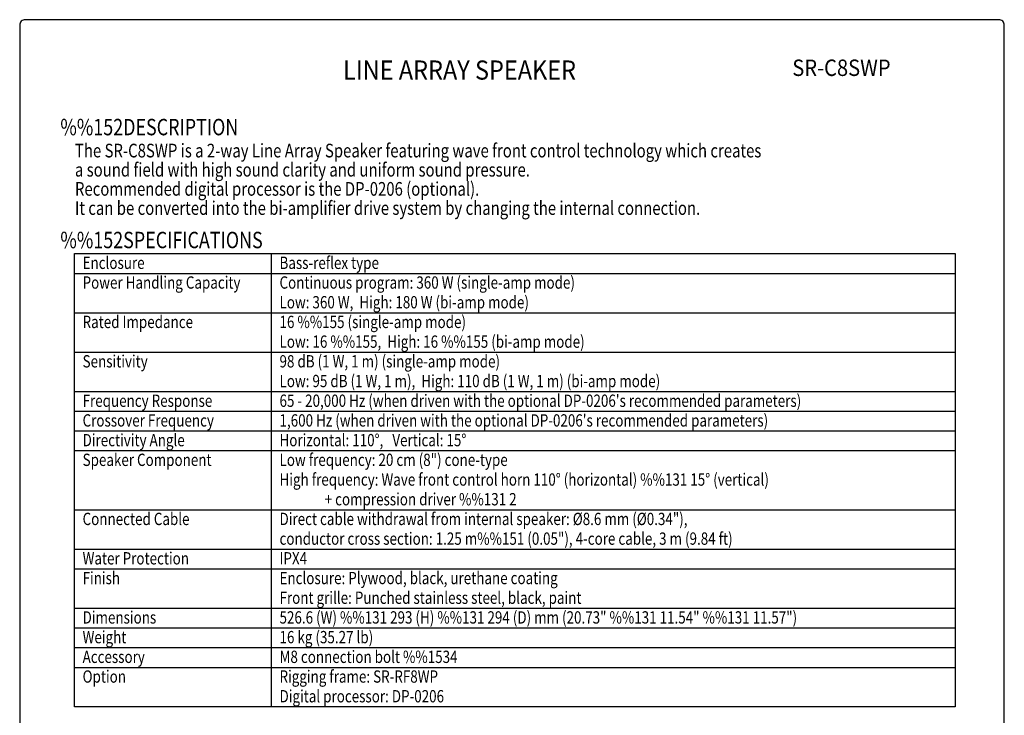
# Model space of a CAD drawing. Extents: x 0 to 1800, y 0 to 2750.
# Drawn here: x 0 to 1800, y 1479 to 2750 of the extents above; entities that cross this region are included whole.
import ezdxf
from ezdxf.enums import TextEntityAlignment as Align

# ---------------------------------------------------------------- set-up
doc = ezdxf.new("R2010")
doc.units = 0
doc.header["$LTSCALE"] = 80
doc.header["$MEASUREMENT"] = 0
doc.layers.get('0').update_dxf_attribs({"linetype": 'CONTINUOUS'})
for name, color, linetype in [('1', 3, 'CONTINUOUS'), ('GAWA', 2, 'CONTINUOUS'), ('PEN1', 5, 'CONTINUOUS')]:
    doc.layers.add(name, color=color, linetype=linetype)
doc.styles.add('CMP-SET', font='COMPLEX.shx')
doc.styles.add('UT7', font='TOAFONT', dxfattribs={"width": 0.8})

msp = doc.modelspace()

# ---------------------------------------------------------------- linework, layer by layer
for p, q in [((100, 2322.5), (1710, 2322.5)), ((100, 1494.5), (100, 2322.5)), ((1710, 2322.5), (1710, 1494.5)), ((1710, 1494.5), (100, 1494.5))]:
    msp.add_line(p, q)
at = {"layer": 'GAWA'}
msp.add_lwpolyline([(0, 92.34, 0.414214), (10, 82.34), (1790, 82.34, 0.414214), (1800, 92.34), (1800, 2740, 0.414214), (1790, 2750), (10, 2750, 0.414214), (0, 2740)], format="xyb", close=True, dxfattribs=at)
at = {"layer": 'PEN1'}
for p, q in [((460, 2322.5), (460, 1494.5)), ((100, 2286.5), (1710, 2286.5)), ((100, 2214.5), (1710, 2214.5)), ((100, 2142.5), (1710, 2142.5)), ((100, 2070.5), (1710, 2070.5)), ((100, 2034.5), (1710, 2034.5)), ((100, 1998.5), (1710, 1998.5)), ((100, 1962.5), (1710, 1962.5)), ((100, 1854.5), (1710, 1854.5)), ((100, 1782.5), (1710, 1782.5)), ((100, 1746.5), (1710, 1746.5)), ((100, 1674.5), (1710, 1674.5)), ((100, 1638.5), (1710, 1638.5)), ((100, 1602.5), (1710, 1602.5)), ((100, 1566.5), (1710, 1566.5))]:
    msp.add_line(p, q, dxfattribs=at)

# ---------------------------------------------------------------- texts
at = {"style": 'CMP-SET', "width": 0.9}
for s, height, p in [('LINE ARRAY SPEAKER', 35, (804.09, 2653.45)), ('SR-C8SWP', 30, (1502.25, 2658.28))]:
    msp.add_text(s, height=height, dxfattribs=at).set_placement(p, align=Align.MIDDLE)
at = {"layer": '1', "style": 'UT7', "width": 0.8}
for s, height, p in [('%%152DESCRIPTION', 30, (74.31, 2538.79)), ('The SR-C8SWP is a 2-way Line Array Speaker featuring wave front control technology which creates ', 25, (101.03, 2498.34)), ('a sound field with high sound clarity and uniform sound pressure. ', 25, (101.03, 2463.34)), ('Recommended digital processor is the DP-0206 (optional).', 25, (101.03, 2428.34)), ('It can be converted into the bi-amplifier drive system by changing the internal connection.', 25, (101.03, 2393.34)), ('%%152SPECIFICATIONS', 30, (74.31, 2332.43)), ('Enclosure', 22.5, (115, 2294.5)), ('Bass-reflex type', 22.5, (475, 2294.5)), ('Power Handling Capacity', 22.5, (115, 2258.5)), ('Continuous program: 360 W (single-amp mode)', 22.5, (475, 2258.5)), ('Low: 360 W,  High: 180 W (bi-amp mode)', 22.5, (475, 2222.5)), ('Rated Impedance', 22.5, (115, 2186.5)), ('16 %%155 (single-amp mode)', 22.5, (475, 2186.5)), ('Low: 16 %%155,  High: 16 %%155 (bi-amp mode)', 22.5, (475, 2150.5)), ('Sensitivity', 22.5, (115, 2114.5)), ('98 dB (1 W, 1 m) (single-amp mode)', 22.5, (475, 2114.5)), ('Low: 95 dB (1 W, 1 m),  High: 110 dB (1 W, 1 m) (bi-amp mode)', 22.5, (475, 2078.5)), ('Frequency Response', 22.5, (115, 2042.5)), ("65 - 20,000 Hz (when driven with the optional DP-0206's recommended parameters)", 22.5, (475, 2042.5)), ('Crossover Frequency', 22.5, (115, 2006.5)), ("1,600 Hz (when driven with the optional DP-0206's recommended parameters)", 22.5, (475, 2006.5)), ('Directivity Angle', 22.5, (115, 1970.5)), ('Horizontal: 110%%D,   Vertical: 15%%D', 22.5, (475, 1970.5)), ('Speaker Component', 22.5, (115, 1934.5)), ('Low frequency: 20 cm (8") cone-type', 22.5, (475, 1934.5)), ('High frequency: Wave front control horn 110%%d (horizontal) %%131 15%%d (vertical)', 22.5, (475, 1898.5)), ('               + compression driver %%131 2', 22.5, (475, 1862.5)), ('Connected Cable', 22.5, (115, 1826.5)), ('Direct cable withdrawal from internal speaker: %%C8.6 mm (%%C0.34"),', 22.5, (475, 1826.5)), ('conductor cross section: 1.25 m%%151 (0.05"), 4-core cable, 3 m (9.84 ft)', 22.5, (475, 1790.5)), ('Water Protection', 22.5, (115, 1754.5)), ('IPX4', 22.5, (475, 1754.5)), ('Finish', 22.5, (115, 1718.5)), ('Enclosure: Plywood, black, urethane coating', 22.5, (475, 1718.5)), ('Front grille: Punched stainless steel, black, paint', 22.5, (475, 1682.5)), ('Dimensions', 22.5, (115, 1646.5)), ('526.6 (W) %%131 293 (H) %%131 294 (D) mm (20.73" %%131 11.54" %%131 11.57")', 22.5, (475, 1646.5)), ('Weight', 22.5, (115, 1610.5)), ('16 kg (35.27 lb)', 22.5, (475, 1610.5)), ('Accessory', 22.5, (115, 1574.5)), ('M8 connection bolt %%1534', 22.5, (475, 1574.5)), ('Option', 22.5, (115, 1538.5)), ('Rigging frame: SR-RF8WP', 22.5, (475, 1538.5)), ('Digital processor: DP-0206', 22.5, (475, 1502.5))]:
    msp.add_text(s, height=height, dxfattribs=at).set_placement(p)

doc.saveas('drawing.dxf')
